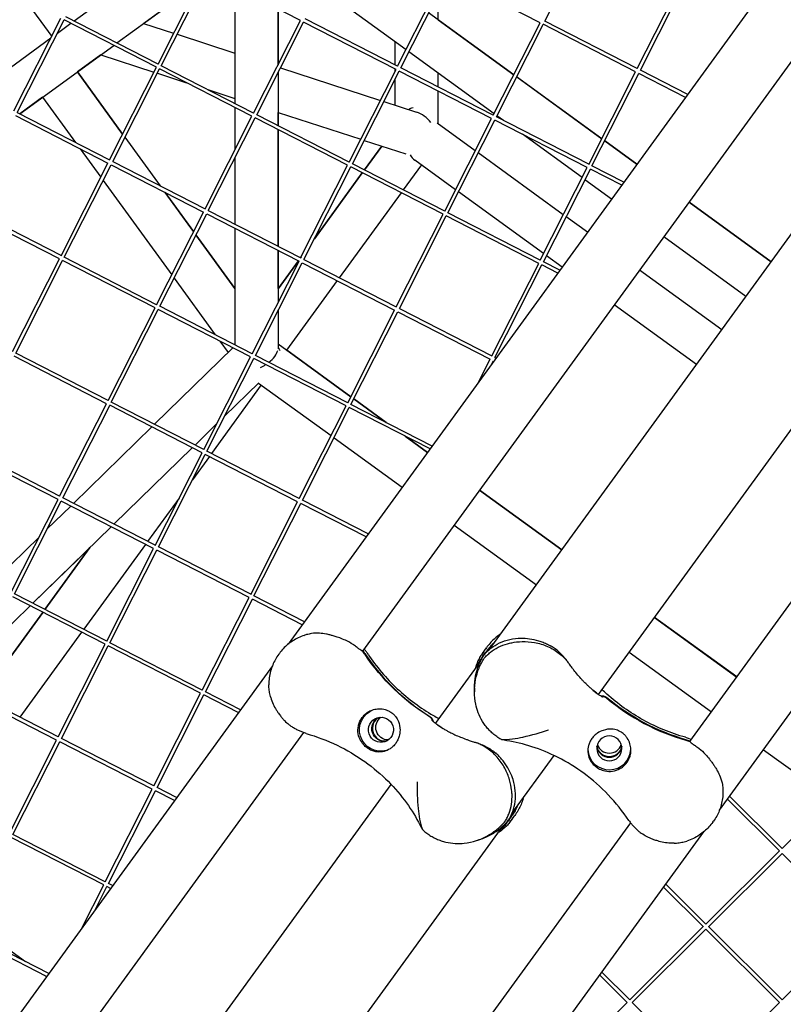
# Model space of a CAD drawing. Units: millimetres. Extents: x -5485 to 3814, y -5635 to 3814.
# Drawn here: x -732 to -413, y -845 to -434 of the extents above; entities that cross this region are included whole.
import ezdxf

# ---------------------------------------------------------------- set-up
doc = ezdxf.new("R2010")
doc.units = ezdxf.units.MM
doc.linetypes.add('BSF_SI-EN1176-OUTLINE', pattern=[771.298851, 500, -130.438419, 10.422013, -130.438419])
doc.layers.add('BSF_2D', color=7, linetype='Continuous')
doc.layers.add('SICHER_EN1176', color=7, linetype='BSF_SI-EN1176-OUTLINE')

# ---------------------------------------------------------------- blocks, each defined once
blk = doc.blocks.new('Berliner_GVT024_2D_Block')
at = {"layer": 'BSF_2D'}
for p, q in [((-313.27, -272.47), (-619.99, -694.63)), ((-300.3, -300.37), (-588.88, -697.58)), ((-536.03, -696.95), (-263.66, -322.07)), ((-490.29, -715.66), (-216.92, -339.39)), ((-452.18, -735.33), (-163.6, -338.12)), ((-439.77, -764), (-133.05, -341.84)), ((-512.71, -434.25), (-493.14, -395.55)), ((-709.42, -434.17), (-670.17, -405.56)), ((-674.32, -452.19), (-654.74, -413.48)), ((-672.98, -452.87), (-653.41, -414.17)), ((-614.82, -433.97), (-653.41, -414.16)), ((-574.23, -453.12), (-554.65, -414.42)), ((-572.89, -453.8), (-553.31, -415.1)), ((-514.73, -434.9), (-553.32, -415.1)), ((-474.13, -454.06), (-454.55, -415.35)), ((-691.49, -443.37), (-657.23, -418.4)), ((-657.24, -418.42), (-680.31, -435.23)), ((-472.79, -454.74), (-453.22, -416.04)), ((-642.17, -419.93), (-642.17, -468.68)), ((-570.73, -446.22), (-606.27, -420.4)), ((-557.31, -433.72), (-557.31, -423.01)), ((-729.83, -425.38), (-718.75, -440.62)), ((-624.17, -429.17), (-624.17, -452.45)), ((-624.16, -452.42), (-624.16, -429.18)), ((-525.73, -456.66), (-561.27, -430.84)), ((-734.5, -471.74), (-714.91, -433.03)), ((-733.16, -472.42), (-713.58, -433.72)), ((-716.36, -439.22), (-710.78, -435.15)), ((-674.99, -453.52), (-713.59, -433.71)), ((-674.32, -452.18), (-712.9, -432.38)), ((-680.32, -435.23), (-667.8, -439.3)), ((-634.4, -472.68), (-614.82, -433.97)), ((-633.06, -473.35), (-613.49, -434.65)), ((-574.9, -454.45), (-613.49, -434.65)), ((-574.22, -453.12), (-612.81, -433.31)), ((-557.31, -433.71), (-525.73, -456.66)), ((-534.31, -473.61), (-514.73, -434.9)), ((-532.97, -474.29), (-513.39, -435.59)), ((-474.81, -455.39), (-513.4, -435.58)), ((-474.13, -454.05), (-512.71, -434.25)), ((-666.35, -439.76), (-642.17, -447.62)), ((-750.03, -463.76), (-719.03, -441.16)), ((-732.1, -472.96), (-692.85, -444.36)), ((-575.31, -452.56), (-575.31, -442.89)), ((-698.27, -448.32), (-708, -455.41)), ((-698.28, -448.32), (-676.02, -455.55)), ((-533.96, -472.93), (-569.5, -447.11)), ((-708.01, -455.41), (-689.11, -481.42)), ((-689.11, -481.42), (-708, -455.4)), ((-694.58, -492.23), (-674.99, -453.52)), ((-693.24, -492.9), (-673.66, -454.21)), ((-674.58, -456.02), (-662.44, -459.96)), ((-635.07, -474.01), (-673.67, -454.2)), ((-634.4, -472.67), (-672.98, -452.87)), ((-624.17, -455.78), (-624.17, -477.92)), ((-623.17, -453.8), (-581.43, -467.36)), ((-594.48, -493.16), (-574.9, -454.45)), ((-593.14, -493.84), (-573.57, -455.14)), ((-575.31, -455.27), (-575.31, -454.24)), ((-534.98, -474.94), (-573.57, -455.14)), ((-534.3, -473.6), (-572.89, -453.8)), ((-557.31, -461.8), (-557.31, -455.97)), ((-494.39, -494.1), (-474.81, -455.39)), ((-493.05, -494.77), (-473.47, -456.07)), ((-453.95, -466.09), (-473.48, -456.07)), ((-453.06, -464.87), (-472.79, -454.74)), ((-575.31, -469.35), (-575.31, -458.59)), ((-488.97, -483.38), (-524.51, -457.56)), ((-524.5, -457.55), (-488.96, -483.37)), ((-653.48, -462.87), (-642.17, -466.55)), ((-557.31, -477.15), (-557.31, -463.48)), ((-722.55, -466.02), (-732.09, -472.97)), ((-722.56, -466.01), (-708.83, -484.9)), ((-579.98, -467.83), (-566.31, -472.27)), ((-733.16, -472.42), (-694.57, -492.22)), ((-642.17, -470.36), (-642.17, -488.03)), ((-624.17, -472.4), (-589.65, -483.61)), ((-624.16, -477.92), (-624.16, -472.4)), ((-733.84, -473.75), (-695.25, -493.56)), ((-654.66, -512.71), (-635.07, -474.01)), ((-653.32, -513.39), (-633.74, -474.69)), ((-595.15, -494.49), (-633.75, -474.69)), ((-594.48, -493.15), (-633.06, -473.35)), ((-541.8, -488.42), (-557.68, -476.88)), ((-554.56, -513.65), (-534.98, -474.94)), ((-553.22, -514.33), (-533.65, -475.63)), ((-495.06, -495.43), (-533.65, -475.62)), ((-494.38, -494.09), (-532.97, -474.29)), ((-530.01, -475.8), (-532.74, -473.83)), ((-624.17, -479.6), (-624.17, -528.35)), ((-624.16, -528.36), (-624.16, -479.61)), ((-688.12, -482.79), (-673.36, -503.11)), ((-673.34, -503.12), (-688.11, -482.78)), ((-588.21, -484.08), (-570.79, -489.74)), ((-497.2, -499.65), (-522.11, -481.55)), ((-474.27, -494.06), (-487.74, -484.27)), ((-487.73, -484.26), (-474.26, -494.05)), ((-706.88, -487.59), (-698.24, -499.48)), ((-580.87, -486.47), (-588.11, -496.42)), ((-588.11, -496.42), (-580.87, -486.47)), ((-505.03, -515.13), (-540.57, -489.31)), ((-714.83, -532.27), (-695.25, -493.56)), ((-693.24, -492.9), (-654.65, -512.71)), ((-642.17, -491.36), (-642.17, -519.11)), ((-550.03, -504.69), (-567.08, -492.3)), ((-713.49, -532.94), (-693.91, -494.24)), ((-693.92, -494.24), (-655.33, -514.05)), ((-614.74, -533.2), (-595.15, -494.49)), ((-613.4, -533.88), (-593.82, -495.18)), ((-589, -497.65), (-608.98, -525.16)), ((-608.98, -525.16), (-589, -497.65)), ((-555.23, -514.98), (-593.83, -495.17)), ((-554.56, -513.64), (-593.14, -493.84)), ((-564.32, -494.3), (-571.9, -504.74)), ((-514.64, -534.14), (-495.06, -495.43)), ((-513.3, -534.81), (-493.73, -496.11)), ((-480.64, -502.83), (-493.73, -496.11)), ((-479.75, -501.6), (-493.05, -494.77)), ((-697.25, -500.84), (-668.6, -540.28)), ((-484.85, -508.62), (-495.97, -500.54)), ((-671.41, -505.79), (-659.47, -522.23)), ((-659.46, -522.22), (-671.39, -505.8)), ((-572.79, -505.97), (-598.59, -541.48)), ((-513.26, -531.4), (-548.8, -505.58)), ((-452.5, -509.86), (-418.2, -534.78)), ((-418.21, -534.79), (-452.5, -509.87)), ((-715.5, -533.6), (-754.1, -513.79)), ((-714.83, -532.26), (-753.41, -512.46)), ((-674.91, -552.75), (-655.33, -514.05)), ((-653.32, -513.39), (-614.73, -533.19)), ((-514.64, -534.13), (-553.22, -514.33)), ((-673.57, -553.43), (-653.99, -514.73)), ((-654, -514.73), (-615.41, -534.53)), ((-574.82, -553.69), (-555.23, -514.98)), ((-573.48, -554.36), (-553.9, -515.66)), ((-515.31, -535.47), (-553.91, -515.66)), ((-494.92, -522.48), (-503.8, -516.03)), ((-642.17, -520.8), (-642.17, -569.55)), ((-658.48, -523.59), (-642.17, -546.04)), ((-642.17, -546.02), (-658.47, -523.58)), ((-428.79, -549.35), (-463.08, -524.43)), ((-624.17, -530.04), (-624.17, -551.85)), ((-624.16, -546.04), (-624.16, -530.04)), ((-735.08, -572.3), (-715.5, -533.6)), ((-733.74, -572.98), (-714.17, -534.28)), ((-675.58, -554.08), (-714.18, -534.28)), ((-674.91, -552.74), (-713.49, -532.94)), ((-634.99, -573.24), (-615.41, -534.53)), ((-615.69, -534.39), (-624.17, -546.06)), ((-624.17, -546.06), (-615.69, -534.39)), ((-614.52, -532.77), (-614.8, -533.16)), ((-614.8, -533.16), (-614.52, -532.77)), ((-613.4, -533.88), (-574.81, -553.68)), ((-506.44, -538.34), (-513.3, -534.81)), ((-505.5, -537.04), (-512.03, -532.3)), ((-633.65, -573.92), (-614.07, -535.22)), ((-614.08, -535.21), (-575.49, -555.02)), ((-534.9, -574.17), (-515.31, -535.47)), ((-533.56, -574.85), (-513.98, -536.15)), ((-507.33, -539.56), (-513.99, -536.15)), ((-438.86, -563.21), (-473.15, -538.29)), ((-667.61, -541.64), (-650.41, -565.31)), ((-599.48, -542.7), (-620.59, -571.75)), ((-695.16, -592.79), (-675.58, -554.08)), ((-693.83, -593.47), (-674.25, -554.77)), ((-635.66, -574.57), (-674.26, -554.76)), ((-634.99, -573.23), (-673.57, -553.43)), ((-624.17, -555.17), (-624.17, -570.81)), ((-595.07, -593.73), (-575.49, -555.02)), ((-573.48, -554.36), (-534.89, -574.17)), ((-449.44, -577.77), (-483.73, -552.85)), ((-593.73, -594.4), (-574.15, -555.7)), ((-574.16, -555.7), (-535.57, -575.5)), ((-643.03, -570.79), (-675.76, -602.74)), ((-648.46, -568), (-645.02, -572.73)), ((-624.17, -569.15), (-593.8, -591.22)), ((-624.17, -570.81), (-623.77, -571.36)), ((-593.8, -591.21), (-620.58, -571.75)), ((-695.84, -594.12), (-734.43, -574.32)), ((-695.16, -592.78), (-733.74, -572.98)), ((-655.24, -613.28), (-635.66, -574.57)), ((-653.91, -613.95), (-634.33, -575.25)), ((-595.74, -595.06), (-634.34, -575.25)), ((-595.07, -593.72), (-633.65, -573.92)), ((-540.45, -585.14), (-535.57, -575.5)), ((-533.56, -574.85), (-533.13, -575.07)), ((-534.91, -577.53), (-534.23, -576.19)), ((-534.24, -576.19), (-534.02, -576.3)), ((-631.17, -586.31), (-651.97, -614.95)), ((-632.19, -585.36), (-646.51, -599.34)), ((-632.32, -585.48), (-602.03, -607.48)), ((-578.98, -601.97), (-592.57, -592.1)), ((-592.57, -592.11), (-579.02, -601.95)), ((-715.42, -632.83), (-695.84, -594.12)), ((-714.08, -633.51), (-694.5, -594.81)), ((-655.92, -614.61), (-694.51, -594.8)), ((-655.24, -613.27), (-693.83, -593.47)), ((-615.32, -633.76), (-595.74, -595.06)), ((-613.99, -634.44), (-594.41, -595.74)), ((-560.71, -613.04), (-594.42, -595.74)), ((-559.82, -611.81), (-593.73, -594.4)), ((-676.89, -603.84), (-709.62, -635.79)), ((-649.83, -602.58), (-658.87, -611.41)), ((-600.8, -608.38), (-572.35, -629.05)), ((-571.12, -607.69), (-561.77, -614.49)), ((-561.76, -614.48), (-571.08, -607.71)), ((-715.41, -632.82), (-754, -613.02)), ((-660.01, -612.51), (-692.74, -644.46)), ((-716.09, -634.16), (-754.68, -614.35)), ((-675.5, -653.32), (-655.92, -614.61)), ((-674.16, -653.99), (-654.58, -615.29)), ((-652.86, -616.17), (-659.99, -625.98)), ((-616, -635.09), (-654.59, -615.29)), ((-615.32, -633.76), (-653.91, -613.95)), ((-675.49, -653.31), (-714.08, -633.51)), ((-665.52, -633.6), (-678.66, -651.68)), ((-505.7, -655.21), (-540, -630.29)), ((-540, -630.3), (-505.71, -655.22)), ((-735.67, -672.87), (-716.09, -634.16)), ((-734.33, -673.54), (-714.76, -634.84)), ((-710.76, -636.9), (-720.71, -646.61)), ((-676.17, -654.65), (-714.76, -634.84)), ((-635.58, -673.8), (-616, -635.09)), ((-634.24, -674.48), (-614.66, -635.78)), ((-587.4, -649.77), (-614.67, -635.78)), ((-586.51, -648.54), (-613.99, -634.44)), ((-693.87, -645.56), (-726.6, -677.51)), ((-550.58, -644.86), (-516.29, -669.78)), ((-724.03, -649.85), (-743.49, -668.85)), ((-679.55, -652.91), (-705.35, -688.42)), ((-635.57, -673.79), (-674.16, -653.99)), ((-726.59, -677.52), (-702.84, -654.33)), ((-702.81, -654.29), (-721.56, -680.1)), ((-721.56, -680.1), (-702.81, -654.29)), ((-695.75, -693.35), (-676.17, -654.65)), ((-694.41, -694.03), (-674.84, -655.33)), ((-636.25, -675.13), (-674.84, -655.33)), ((-695.75, -693.35), (-734.33, -673.54)), ((-613.2, -685.28), (-634.24, -674.48)), ((-745.86, -696.33), (-727.72, -678.62)), ((-727.73, -678.62), (-745.85, -696.3)), ((-696.43, -694.68), (-735.02, -674.88)), ((-655.83, -713.84), (-636.25, -675.13)), ((-654.49, -714.52), (-634.92, -675.82)), ((-614.09, -686.51), (-634.92, -675.81)), ((-722.45, -681.33), (-748.25, -716.84)), ((-748.25, -716.84), (-722.45, -681.33)), ((-466.88, -683.43), (-432.58, -708.35)), ((-432.58, -708.34), (-466.87, -683.42)), ((-706.24, -689.65), (-732.04, -725.15)), ((-613.22, -690.95), (-613.03, -690.89)), ((-716.01, -733.39), (-696.43, -694.68)), ((-714.67, -734.07), (-695.09, -695.37)), ((-656.51, -715.17), (-695.1, -695.37)), ((-655.83, -713.83), (-694.41, -694.03)), ((-623.64, -698.49), (-623.92, -698.87)), ((-588.85, -697.62), (-588.73, -697.45)), ((-537.19, -696.2), (-538.89, -698.54)), ((-538.62, -699.67), (-537.52, -698.16)), ((-477.46, -697.99), (-443.16, -722.91)), ((-558.4, -727.74), (-539.75, -702.08)), ((-626.55, -703.66), (-991.83, -1206.42)), ((-716.68, -734.72), (-755.27, -714.92)), ((-716, -733.38), (-754.59, -713.58)), ((-676.09, -753.88), (-656.51, -715.17)), ((-674.75, -754.56), (-655.17, -715.86)), ((-640.78, -723.24), (-655.18, -715.85)), ((-639.89, -722.01), (-654.49, -714.52)), ((-542.15, -712.98), (-542.15, -714.49)), ((-613.58, -731.57), (-960.72, -1209.37)), ((-736.26, -773.43), (-716.68, -734.72)), ((-734.92, -774.11), (-715.34, -735.41)), ((-676.76, -755.21), (-715.35, -735.4)), ((-676.08, -753.87), (-714.67, -734.07)), ((-452.23, -735.31), (-452.11, -735.14)), ((-421.4, -738.72), (-392.94, -759.39)), ((-526.47, -765.46), (-508.83, -741.18)), ((-382.9, -749.41), (-413.66, -779.99)), ((-907.86, -1208.74), (-576.94, -753.26)), ((-696.34, -793.92), (-676.76, -755.21)), ((-695, -794.59), (-675.42, -755.89)), ((-667.47, -759.98), (-675.43, -755.89)), ((-666.58, -758.75), (-674.75, -754.56)), ((-438.36, -756.23), (-438.36, -756.42)), ((-414.72, -781.05), (-436.45, -759.44)), ((-413.66, -779.99), (-435.56, -758.21)), ((-824.02, -1247.11), (-476.88, -769.32)), ((-528.26, -768.76), (-527.16, -767.25)), ((-527.1, -768.67), (-525.4, -766.34)), ((-442.59, -769.05), (-442.31, -768.66)), ((-861.72, -1226.89), (-530.2, -770.59)), ((-811.6, -1275.79), (-446.33, -773.03)), ((-697.01, -795.25), (-735.61, -775.44)), ((-696.34, -793.91), (-734.92, -774.11)), ((-541.26, -776.7), (-539.83, -776.24)), ((-414.72, -781.05), (-445.48, -811.62)), ((-413.66, -782.1), (-444.42, -812.69)), ((-382.9, -812.69), (-413.66, -782.1)), ((-706, -813.01), (-697.01, -795.25)), ((-700.46, -805.39), (-695.68, -795.93)), ((-694.16, -796.71), (-695.69, -795.93)), ((-693.27, -795.48), (-695, -794.59)), ((-446.53, -812.69), (-463.14, -796.18)), ((-445.48, -811.62), (-462.25, -794.95)), ((-753.16, -810.17), (-729.68, -827.23)), ((-719.96, -832.22), (-755.18, -814.15)), ((-446.54, -812.68), (-477.3, -843.26)), ((-445.48, -813.74), (-476.24, -844.32)), ((-414.72, -844.32), (-445.48, -813.74)), ((-413.66, -843.26), (-444.41, -812.68)), ((-382.9, -812.68), (-413.66, -843.26)), ((-720.85, -833.45), (-755.86, -815.48)), ((-721.78, -832.97), (-720.94, -833.58)), ((-478.35, -844.32), (-489.83, -832.91)), ((-477.3, -843.26), (-488.94, -831.68)), ((-478.36, -844.32), (-509.12, -874.89)), ((-445.48, -874.89), (-476.23, -844.32)), ((-414.72, -844.32), (-445.48, -874.89))]:
    blk.add_line(p, q, dxfattribs=at)
at = {"layer": 'BSF_2D', "extrusion": (0, 0, -1)}
for centre, major_axis, ratio, start_param, end_param in [((-566.31, -481.73), (-1.79, 11.32), 0.483232, -0.302196, 0.059806), ((-633.17, -573.74), (-10.4, 0.88), 0.632228, 2.553778, 2.728915), ((-605.3, -710.98), (-6.64, 20.45), 0.994203, 1.202145, 1.288249), ((-513.86, -648.58), (-27.81, 85.6), 0.994203, 4.011296, 4.429842), ((-520.65, -711.63), (-21.5, 0), 0.994203, 0.581973, 0.66914), ((-428.77, -648.62), (-90, 0), 0.994203, 4.994936, 5.413482), ((-581.2, -730.42), (-2.78, 8.56), 0.994203, 3.201676, 6.244214), ((-579.77, -729.96), (-1.62, 4.99), 0.994203, 3.286286, 6.138492), ((-578.13, -729.43), (-1.62, 4.99), 0.994203, 3.45571, 5.969068), ((-459.86, -755.29), (-21.5, 0), 0.994203, 1.853343, 1.939447), ((-485.8, -736.45), (-5.25, 0), 0.994203, 3.307135, 6.117643), ((-544.99, -755.31), (-6.64, 20.45), 0.994203, 2.472453, 2.55962)]:
    blk.add_ellipse(centre, major_axis=major_axis, ratio=ratio, start_param=start_param, end_param=end_param, dxfattribs=at)
at = {"layer": 'BSF_2D'}
for centre, major_axis, ratio, start_param, end_param in [((-566.31, -481.73), (-6.36, 8.76), 0.726543, 4.76806, 5.497787), ((-566.31, -481.73), (1.79, -11.32), 0.483232, -0.813192, -0.450143), ((-633.17, -573.74), (8.66, 4.41), 0.557533, 5.050353, 5.831247), ((-633.17, -573.74), (8.66, 4.41), 0.557533, -0.276801, -0.27678), ((-633.17, -573.74), (8.66, 4.41), 0.557533, 4.612862, 4.871877), ((-605.5, -711.05), (6.64, -20.45), 0.994203, 1.853343, 1.939447), ((-513.66, -648.52), (27.81, -85.6), 0.994203, 4.994936, 5.413482), ((-520.65, -711.42), (21.5, 0), 0.994203, 2.472453, 2.55962), ((-428.77, -648.84), (90, 0), 0.994203, 4.011296, 4.429842), ((-579.56, -729.89), (1.62, -4.99), 0.994203, 3.307135, 6.117643), ((-485.8, -734.95), (5.25, 0), 0.994203, 3.45571, 5.969068), ((-459.86, -755.08), (21.5, 0), 0.994203, 1.202145, 1.288249), ((-485.8, -738.17), (9, 0), 0.994203, 3.201676, 6.244214), ((-485.8, -736.67), (5.25, 0), 0.994203, 3.286286, 6.138492), ((-545.19, -755.38), (6.64, -20.45), 0.994203, 0.581973, 0.66914)]:
    blk.add_ellipse(centre, major_axis=major_axis, ratio=ratio, start_param=start_param, end_param=end_param, dxfattribs=at)
blk.add_ellipse((-581.2, -730.42), major_axis=(1.62, -4.99), ratio=0.994203, dxfattribs=at)
at = {"layer": 'BSF_2D', "extrusion": (0, 0, -1)}
blk.add_ellipse((-485.8, -738.17), major_axis=(-5.25, 0), ratio=0.994203, dxfattribs=at)
at = {"layer": 'BSF_2D'}
for points, knots in [([(-613.22, -690.95), (-614.06, -691.22), (-614.9, -691.55), (-616.54, -692.32), (-617.32, -692.76), (-618.81, -693.71), (-619.51, -694.23), (-620.84, -695.34), (-621.46, -695.92), (-622.61, -697.16), (-623.15, -697.81), (-623.64, -698.49)], [11.246257, 11.246257, 11.246257, 11.246257, 12.42747, 12.42747, 13.608683, 13.608683, 14.789897, 14.789897, 15.97111, 15.97111, 17.152323, 17.152323, 17.152323, 17.152323]), ([(-610.21, -690.2), (-610.92, -690.32), (-611.6, -690.47), (-612.5, -690.72), (-612.77, -690.8), (-613.03, -690.89)], [78.206785, 78.206785, 78.206785, 78.206785, 80.604447, 80.604447, 81.61168, 81.61168, 81.61168, 81.61168]), ([(-592.87, -694.75), (-593.76, -694.13), (-594.86, -693.54), (-596.81, -692.66), (-597.59, -692.34), (-598.77, -691.9), (-599.14, -691.77), (-599.79, -691.55), (-600.07, -691.46), (-600.63, -691.28), (-600.92, -691.2), (-601.63, -690.99), (-602.06, -690.87), (-603, -690.64), (-603.5, -690.53), (-604.96, -690.25), (-605.91, -690.12), (-608.01, -689.98), (-609.13, -690.03), (-610.21, -690.2)], [0, 0, 0, 0, 4.254165, 4.254165, 6.852332, 6.852332, 8.045929, 8.045929, 8.91781, 8.91781, 9.815368, 9.815368, 11.153719, 11.153719, 12.720503, 12.720503, 15.749389, 15.749389, 19.562374, 19.562374, 19.562374, 19.562374]), ([(-531.28, -690.41), (-531.39, -690.49), (-531.5, -690.57), (-532.94, -691.59), (-534.16, -692.67), (-535.78, -694.41), (-536.29, -695.01), (-537.24, -696.24), (-537.68, -696.87), (-538.08, -697.5)], [136.819027, 136.819027, 136.819027, 136.819027, 137.336193, 137.336193, 143.385546, 143.385546, 146.410222, 146.410222, 149.434899, 149.434899, 149.434899, 149.434899]), ([(-588.93, -697.52), (-589.01, -697.5), (-589.12, -697.46), (-589.45, -697.28), (-589.72, -697.1), (-590.37, -696.62), (-590.75, -696.32), (-591.63, -695.65), (-592.12, -695.28), (-592.72, -694.85), (-592.8, -694.8), (-592.87, -694.75)], [49.64707, 49.64707, 49.64707, 49.64707, 51.240906, 51.240906, 53.824503, 53.824503, 56.408099, 56.408099, 58.991696, 58.991696, 59.328933, 59.328933, 59.328933, 59.328933]), ([(-538.08, -700.51), (-537.71, -700.07), (-537.3, -699.64), (-536.43, -698.8), (-535.97, -698.39), (-534.48, -697.22), (-533.38, -696.51), (-530.97, -695.29), (-529.68, -694.79), (-527.74, -694.26), (-527.16, -694.13), (-526.56, -694.02)], [0, 0, 0, 0, 2.798937, 2.798937, 5.597873, 5.597873, 11.195746, 11.195746, 16.793619, 16.793619, 19.148335, 19.148335, 19.148335, 19.148335]), ([(-537.52, -698.37), (-537.28, -698.12), (-537.03, -697.86), (-536.29, -697.16), (-535.78, -696.73), (-534.16, -695.48), (-532.94, -694.74), (-530.29, -693.51), (-528.86, -693.01), (-525.84, -692.33), (-524.26, -692.14), (-521.54, -692.11), (-520.36, -692.17), (-517.91, -692.51), (-516.64, -692.78), (-514.73, -693.36), (-514.1, -693.58), (-512.83, -694.08), (-512.2, -694.36), (-511.1, -694.91), (-510.62, -695.17), (-510.16, -695.44)], [1.358018, 1.358018, 1.358018, 1.358018, 3.024676, 3.024676, 6.049353, 6.049353, 12.098706, 12.098706, 18.148059, 18.148059, 24.197412, 24.197412, 28.306279, 28.306279, 32.415147, 32.415147, 34.46958, 34.46958, 36.524014, 36.524014, 38.141805, 38.141805, 38.141805, 38.141805]), ([(-533.86, -693.97), (-534.34, -694.41), (-534.8, -694.86), (-535.78, -695.91), (-536.29, -696.52), (-537.03, -697.47), (-537.28, -697.81), (-537.52, -698.16)], [140.933668, 140.933668, 140.933668, 140.933668, 143.381879, 143.381879, 146.406555, 146.406555, 148.073214, 148.073214, 148.073214, 148.073214]), ([(-526.56, -694.02), (-525.29, -693.78), (-523.82, -693.58), (-520.54, -693.49), (-518.78, -693.61), (-515.14, -694.27), (-513.33, -694.82), (-509.79, -696.37), (-508.14, -697.38), (-505.93, -699.1), (-505.23, -699.73), (-504.15, -700.83), (-503.73, -701.29), (-503.35, -701.75)], [0, 0, 0, 0, 5.237349, 5.237349, 10.658881, 10.658881, 16.326735, 16.326735, 22.498005, 22.498005, 25.856364, 25.856364, 28.275805, 28.275805, 28.275805, 28.275805]), ([(-623.92, -698.87), (-624.41, -699.55), (-624.87, -700.27), (-625.71, -701.75), (-626.09, -702.53), (-626.76, -704.16), (-627.05, -705.01), (-627.54, -706.77), (-627.73, -707.7), (-627.98, -709.63), (-628.04, -710.62), (-628.02, -711.66)], [0.252246, 0.252246, 0.252246, 0.252246, 1.451469, 1.451469, 2.650692, 2.650692, 3.849915, 3.849915, 5.049138, 5.049138, 6.248361, 6.248361, 6.248361, 6.248361]), ([(-586.6, -698.76), (-586.89, -698.33), (-587.18, -697.92), (-587.72, -697.22), (-587.96, -696.93), (-588.2, -696.64)], [47.476881, 47.476881, 47.476881, 47.476881, 48.162823, 48.162823, 48.667151, 48.667151, 48.667151, 48.667151]), ([(-586.6, -698.76), (-584.87, -701.39), (-582.96, -703.94), (-578.87, -708.78), (-576.68, -711.08), (-572.05, -715.41), (-569.61, -717.44), (-564.56, -721.17), (-561.96, -722.86), (-558.52, -724.86), (-557.73, -725.3), (-556.94, -725.73)], [32.178499, 32.178499, 32.178499, 32.178499, 43.065322, 43.065322, 53.952144, 53.952144, 64.838966, 64.838966, 75.725788, 75.725788, 78.940549, 78.940549, 78.940549, 78.940549]), ([(-538.08, -697.5), (-538.49, -697.98), (-538.87, -698.49), (-539.59, -699.55), (-539.93, -700.11), (-540.84, -701.87), (-541.33, -703.13), (-541.69, -704.58), (-541.71, -704.69), (-541.74, -704.81)], [0, 0, 0, 0, 3.024676, 3.024676, 6.049353, 6.049353, 12.098706, 12.098706, 12.615871, 12.615871, 12.615871, 12.615871]), ([(-503.35, -701.75), (-504.34, -700.37), (-505.43, -699.15), (-507.77, -697), (-508.99, -696.12), (-510.16, -695.44)], [0.749205, 0.749205, 0.749205, 0.749205, 6.004067, 6.004067, 11.486576, 11.486576, 11.486576, 11.486576]), ([(-533.24, -732.97), (-533.79, -732.57), (-534.33, -732.13), (-535.36, -731.21), (-535.85, -730.71), (-536.78, -729.69), (-537.22, -729.15), (-538.04, -728.04), (-538.42, -727.47), (-539.48, -725.72), (-540.07, -724.51), (-541.01, -722.09), (-541.35, -720.88), (-541.97, -718.02), (-542.15, -716.28), (-542.16, -712.83), (-541.99, -711.11), (-541.33, -707.79), (-540.84, -706.19), (-539.93, -703.94), (-539.59, -703.21), (-538.87, -701.82), (-538.49, -701.15), (-538.08, -700.51)], [108.830896, 108.830896, 108.830896, 108.830896, 110.885329, 110.885329, 112.939763, 112.939763, 114.994197, 114.994197, 117.048631, 117.048631, 121.157498, 121.157498, 125.266366, 125.266366, 131.315719, 131.315719, 137.365072, 137.365072, 143.414424, 143.414424, 146.439101, 146.439101, 149.463777, 149.463777, 149.463777, 149.463777]), ([(-542.15, -712.98), (-542.15, -711.27), (-541.98, -709.58), (-541.33, -706.28), (-540.84, -704.68), (-539.93, -702.43), (-539.59, -701.7), (-539.03, -700.62), (-538.83, -700.25), (-538.62, -699.88)], [131.36797, 131.36797, 131.36797, 131.36797, 137.336193, 137.336193, 143.385546, 143.385546, 146.410222, 146.410222, 148.076881, 148.076881, 148.076881, 148.076881]), ([(-538.62, -699.67), (-538.83, -699.95), (-539.03, -700.23), (-539.59, -701.06), (-539.93, -701.62), (-540.48, -702.68), (-540.71, -703.16), (-540.91, -703.67)], [1.358018, 1.358018, 1.358018, 1.358018, 3.024676, 3.024676, 6.049353, 6.049353, 8.497563, 8.497563, 8.497563, 8.497563]), ([(-498.94, -707.53), (-499.48, -706.88), (-500.05, -706.19), (-500.87, -705.15), (-501.12, -704.82), (-501.55, -704.25), (-501.73, -704.01), (-502.1, -703.51), (-502.29, -703.25), (-502.77, -702.58), (-503.06, -702.17), (-503.35, -701.75), (-503.35, -701.75), (-503.35, -701.75)], [0, 0, 0, 0, 2.97804, 2.97804, 4.292372, 4.292372, 5.236457, 5.236457, 6.232759, 6.232759, 7.760343, 7.760343, 7.770692, 7.770692, 7.770692, 7.770692]), ([(-491.03, -715.16), (-491.04, -715.16), (-491.04, -715.15), (-491.76, -714.57), (-492.51, -713.96), (-493.64, -712.99), (-494.01, -712.66), (-494.7, -712.03), (-495.02, -711.72), (-495.55, -711.21), (-495.76, -711.01), (-496.16, -710.6), (-496.36, -710.4), (-496.8, -709.94), (-497.05, -709.67), (-497.85, -708.8), (-498.39, -708.17), (-498.94, -707.53)], [-0.015746, -0.015746, -0.015746, -0.015746, 0, 0, 4.129141, 4.129141, 6.11886, 6.11886, 7.833332, 7.833332, 8.937407, 8.937407, 9.973904, 9.973904, 11.321445, 11.321445, 14.26187, 14.26187, 14.26187, 14.26187]), ([(-627.24, -716.97), (-627.33, -716.63), (-627.42, -716.28), (-627.58, -715.58), (-627.65, -715.23), (-627.77, -714.53), (-627.82, -714.17), (-627.91, -713.46), (-627.94, -713.1), (-628, -712.38), (-628.01, -712.02), (-628.02, -711.66)], [57.329594, 57.329594, 57.329594, 57.329594, 57.808549, 57.808549, 58.287504, 58.287504, 58.766458, 58.766458, 59.245413, 59.245413, 59.724368, 59.724368, 59.724368, 59.724368]), ([(-492.52, -713.94), (-491.92, -714.44), (-491.37, -714.87), (-490.38, -715.61), (-489.93, -715.91), (-489.18, -716.38), (-488.88, -716.54), (-488.59, -716.68), (-488.51, -716.7), (-488.52, -716.7)], [36.578988, 36.578988, 36.578988, 36.578988, 40.427966, 40.427966, 44.276944, 44.276944, 48.125922, 48.125922, 50.290341, 50.290341, 50.290341, 50.290341]), ([(-454.01, -733.53), (-457.05, -732.69), (-460.07, -731.66), (-465.94, -729.26), (-468.79, -727.9), (-474.34, -724.83), (-477.03, -723.13), (-482.14, -719.48), (-484.55, -717.54), (-487.51, -714.88), (-488.18, -714.27), (-488.83, -713.64)], [32.178499, 32.178499, 32.178499, 32.178499, 43.065322, 43.065322, 53.952144, 53.952144, 64.838966, 64.838966, 75.725789, 75.725789, 78.940555, 78.940555, 78.940555, 78.940555]), ([(-627.24, -716.97), (-626.98, -717.88), (-626.65, -718.78), (-625.85, -720.5), (-625.41, -721.31), (-624.71, -722.45), (-624.49, -722.79), (-624.1, -723.37), (-623.93, -723.6), (-623.59, -724.07), (-623.41, -724.31), (-622.96, -724.88), (-622.69, -725.22), (-622.1, -725.9), (-621.78, -726.25), (-620.88, -727.18), (-620.29, -727.73), (-619.55, -728.33), (-619.4, -728.44), (-619.26, -728.54)], [2.93693, 2.93693, 2.93693, 2.93693, 5.963752, 5.963752, 8.773433, 8.773433, 9.994959, 9.994959, 10.860461, 10.860461, 11.753859, 11.753859, 13.068134, 13.068134, 14.542907, 14.542907, 17.188686, 17.188686, 17.817747, 17.817747, 17.817747, 17.817747]), ([(-486.82, -717), (-487.01, -716.84), (-487.21, -716.71), (-487.64, -716.5), (-487.87, -716.42), (-488.48, -716.28), (-488.87, -716.27), (-489.25, -716.33)], [-4.953226, -4.953226, -4.953226, -4.953226, -4.233973, -4.233973, -3.514742, -3.514742, -2.353575, -2.353575, -2.353575, -2.353575]), ([(-488.93, -716.51), (-488.56, -716.49), (-488.19, -716.54), (-487.47, -716.77), (-487.12, -716.96), (-486.82, -717.21)], [-2.27928, -2.27928, -2.27928, -2.27928, -1.173482, -1.173482, 0, 0, 0, 0]), ([(-590.64, -728.81), (-590.62, -728.71), (-590.59, -728.6), (-590.42, -727.91), (-590.22, -727.34), (-589.72, -726.27), (-589.42, -725.77), (-588.76, -724.86), (-588.38, -724.43), (-587.52, -723.63), (-587.04, -723.26), (-586.45, -722.9), (-586.35, -722.84), (-586.26, -722.79)], [23.819617, 23.819617, 23.819617, 23.819617, 24.128362, 24.128362, 25.820994, 25.820994, 27.513626, 27.513626, 29.206258, 29.206258, 30.89889, 30.89889, 31.207635, 31.207635, 31.207635, 31.207635]), ([(-586.26, -722.79), (-585.66, -722.45), (-585.02, -722.18), (-583.6, -721.77), (-582.81, -721.66), (-581.15, -721.62), (-580.27, -721.73), (-578.97, -722.1), (-578.53, -722.26), (-577.74, -722.63), (-577.38, -722.83), (-576.81, -723.2), (-576.59, -723.37), (-576.17, -723.71), (-575.98, -723.88), (-575.52, -724.33), (-575.28, -724.61), (-574.58, -725.52), (-574.2, -726.2), (-573.46, -728.03), (-573.23, -729.27), (-573.25, -731.4), (-573.37, -732.27), (-573.61, -733.13)], [-21.841997, -21.841997, -21.841997, -21.841997, -19.764698, -19.764698, -17.411604, -17.411604, -14.793447, -14.793447, -13.378307, -13.378307, -12.144079, -12.144079, -11.296289, -11.296289, -10.466544, -10.466544, -9.286916, -9.286916, -6.725666, -6.725666, -2.685417, -2.685417, 0, 0, 0, 0]), ([(-559.63, -726.71), (-559.73, -726.35), (-559.89, -726.02), (-560.33, -725.4), (-560.62, -725.13), (-560.95, -724.93)], [-2.27928, -2.27928, -2.27928, -2.27928, -1.173482, -1.173482, 0, 0, 0, 0]), ([(-560.74, -724.86), (-560.54, -724.99), (-560.35, -725.14), (-560.02, -725.48), (-559.87, -725.67), (-559.55, -726.21), (-559.42, -726.58), (-559.36, -726.96)], [-4.953226, -4.953226, -4.953226, -4.953226, -4.233973, -4.233973, -3.514742, -3.514742, -2.353575, -2.353575, -2.353575, -2.353575]), ([(-556.08, -729.33), (-556.74, -728.92), (-557.32, -728.53), (-558.32, -727.81), (-558.75, -727.48), (-559.43, -726.91), (-559.68, -726.67), (-559.9, -726.44), (-559.94, -726.37), (-559.94, -726.37)], [36.578988, 36.578988, 36.578988, 36.578988, 40.427966, 40.427966, 44.276944, 44.276944, 48.125922, 48.125922, 50.290341, 50.290341, 50.290341, 50.290341]), ([(-557.7, -728.3), (-557.69, -728.3), (-557.69, -728.3), (-556.92, -728.8), (-556.11, -729.33), (-554.83, -730.1), (-554.4, -730.35), (-553.58, -730.82), (-553.2, -731.03), (-552.54, -731.37), (-552.29, -731.51), (-551.78, -731.76), (-551.53, -731.89), (-550.95, -732.17), (-550.61, -732.32), (-549.54, -732.81), (-548.78, -733.14), (-548, -733.45)], [-0.015746, -0.015746, -0.015746, -0.015746, 0, 0, 4.129141, 4.129141, 6.11886, 6.11886, 7.833332, 7.833332, 8.937407, 8.937407, 9.973904, 9.973904, 11.321445, 11.321445, 14.26187, 14.26187, 14.26187, 14.26187]), ([(-612.41, -731.95), (-612.9, -731.8), (-613.38, -731.64), (-614.34, -731.29), (-614.82, -731.09), (-615.76, -730.67), (-616.22, -730.44), (-617.12, -729.95), (-617.56, -729.69), (-618.43, -729.14), (-618.85, -728.85), (-619.26, -728.54)], [47.476881, 47.476881, 47.476881, 47.476881, 48.163692, 48.163692, 48.850503, 48.850503, 49.537314, 49.537314, 50.224126, 50.224126, 50.910937, 50.910937, 50.910937, 50.910937]), ([(-612.41, -731.95), (-607.95, -733.25), (-603.63, -734.91), (-595.43, -738.86), (-591.53, -741.17), (-584.41, -746.24), (-581.14, -749.03), (-575.32, -754.85), (-572.78, -757.87), (-568.36, -764.01), (-566.5, -767.11), (-564.95, -770.13)], [32.16612, 32.16612, 32.16612, 32.16612, 47.923141, 47.923141, 63.680162, 63.680162, 79.437184, 79.437184, 95.194205, 95.194205, 110.951226, 110.951226, 110.951226, 110.951226]), ([(-577.4, -738.34), (-578.19, -738.86), (-579.02, -739.22), (-580.85, -739.7), (-581.87, -739.77), (-583.43, -739.58), (-584.01, -739.45), (-584.89, -739.15), (-585.21, -739.02), (-585.79, -738.74), (-586.06, -738.59), (-586.51, -738.32), (-586.69, -738.2), (-587.06, -737.94), (-587.23, -737.8), (-587.66, -737.45), (-587.9, -737.23), (-588.68, -736.44), (-589.15, -735.82), (-590.11, -734.19), (-590.5, -733.16), (-590.88, -731), (-590.86, -729.89), (-590.64, -728.81)], [-22.021755, -22.021755, -22.021755, -22.021755, -19.103757, -19.103757, -15.576295, -15.576295, -13.529574, -13.529574, -12.388318, -12.388318, -11.392538, -11.392538, -10.695092, -10.695092, -9.997088, -9.997088, -8.994381, -8.994381, -6.628787, -6.628787, -3.312188, -3.312188, 0, 0, 0, 0]), ([(-530.81, -734.5), (-527.84, -734.5), (-524.76, -734.05), (-518.22, -732.66), (-514.56, -731.55), (-511.17, -730.37), (-511.17, -730.37), (-511.17, -730.37)], [0.327431, 0.327431, 0.327431, 0.327431, 9.239089, 9.239089, 20.569849, 20.569849, 20.578667, 20.578667, 20.578667, 20.578667]), ([(-490.71, -731.79), (-491.15, -732.08), (-491.56, -732.41), (-492.38, -733.17), (-492.76, -733.62), (-493.09, -734.07), (-493.42, -734.53), (-493.72, -735.03), (-494.19, -736.02), (-494.37, -736.51), (-494.5, -737.01)], [51.833381, 51.833381, 51.833381, 51.833381, 53.330531, 53.330531, 55.027252, 55.027252, 55.027252, 56.723973, 56.723973, 58.221123, 58.221123, 58.221123, 58.221123]), ([(-476.97, -740.62), (-476.84, -739.95), (-476.78, -739.26), (-476.83, -737.78), (-476.96, -736.99), (-477.44, -735.4), (-477.82, -734.6), (-478.56, -733.48), (-478.86, -733.11), (-479.46, -732.47), (-479.75, -732.19), (-480.28, -731.77), (-480.51, -731.61), (-480.96, -731.31), (-481.19, -731.18), (-481.75, -730.89), (-482.09, -730.74), (-483.18, -730.36), (-483.94, -730.2), (-485.92, -730.07), (-487.16, -730.23), (-489.18, -730.91), (-489.97, -731.3), (-490.71, -731.79)], [-21.841997, -21.841997, -21.841997, -21.841997, -19.764698, -19.764698, -17.411604, -17.411604, -14.793447, -14.793447, -13.378307, -13.378307, -12.144079, -12.144079, -11.296289, -11.296289, -10.466544, -10.466544, -9.286916, -9.286916, -6.725666, -6.725666, -2.685417, -2.685417, 0, 0, 0, 0]), ([(-573.61, -733.13), (-573.76, -733.63), (-573.94, -734.13), (-574.42, -735.14), (-574.72, -735.64), (-575.05, -736.1), (-575.38, -736.55), (-575.76, -736.99), (-576.56, -737.74), (-576.97, -738.06), (-577.4, -738.34)], [51.833381, 51.833381, 51.833381, 51.833381, 53.330531, 53.330531, 55.027252, 55.027252, 55.027252, 56.723973, 56.723973, 58.221123, 58.221123, 58.221123, 58.221123]), ([(-548, -733.45), (-547.21, -733.77), (-546.38, -734.09), (-545.14, -734.55), (-544.75, -734.69), (-544.07, -734.93), (-543.79, -735.02), (-543.2, -735.22), (-542.89, -735.32), (-542.11, -735.57), (-541.63, -735.72), (-541.14, -735.86), (-541.14, -735.87), (-541.13, -735.87)], [0, 0, 0, 0, 2.97804, 2.97804, 4.292372, 4.292372, 5.236457, 5.236457, 6.232759, 6.232759, 7.760343, 7.760343, 7.770692, 7.770692, 7.770692, 7.770692]), ([(-541.13, -735.87), (-539.52, -736.37), (-538.02, -737.04), (-535.25, -738.6), (-534.04, -739.49), (-533.03, -740.39)], [0.749205, 0.749205, 0.749205, 0.749205, 6.004067, 6.004067, 11.486576, 11.486576, 11.486576, 11.486576]), ([(-526.61, -755.55), (-526.77, -754.27), (-527.05, -752.81), (-527.97, -749.66), (-528.63, -748.02), (-530.38, -744.77), (-531.46, -743.21), (-534.03, -740.33), (-535.5, -739.07), (-537.82, -737.5), (-538.64, -737.03), (-540.02, -736.34), (-540.58, -736.09), (-541.13, -735.87)], [0, 0, 0, 0, 5.237349, 5.237349, 10.658881, 10.658881, 16.326735, 16.326735, 22.498005, 22.498005, 25.856364, 25.856364, 28.275805, 28.275805, 28.275805, 28.275805]), ([(-530.81, -734.5), (-531.05, -734.38), (-531.27, -734.25), (-532.11, -733.77), (-532.69, -733.38), (-533.24, -732.97)], [105.989634, 105.989634, 105.989634, 105.989634, 106.759669, 106.759669, 108.830896, 108.830896, 108.830896, 108.830896]), ([(-477.6, -768.32), (-480.22, -764.48), (-483.13, -760.89), (-489.42, -754.31), (-492.83, -751.32), (-499.85, -746.11), (-503.51, -743.86), (-510.84, -740.13), (-514.5, -738.65), (-521.71, -736.34), (-525.23, -735.52), (-528.58, -734.99)], [32.16612, 32.16612, 32.16612, 32.16612, 47.923141, 47.923141, 63.680163, 63.680163, 79.437184, 79.437184, 95.194205, 95.194205, 110.951226, 110.951226, 110.951226, 110.951226]), ([(-454.01, -733.53), (-453.52, -733.66), (-453.04, -733.82), (-452.2, -734.11), (-451.85, -734.25), (-451.5, -734.39)], [47.476881, 47.476881, 47.476881, 47.476881, 48.162823, 48.162823, 48.667146, 48.667146, 48.667146, 48.667146]), ([(-452.11, -735.36), (-452.07, -735.43), (-452, -735.51), (-451.73, -735.78), (-451.47, -735.97), (-450.81, -736.44), (-450.41, -736.72), (-449.5, -737.35), (-449, -737.7), (-448.41, -738.14), (-448.34, -738.19), (-448.27, -738.24)], [49.64707, 49.64707, 49.64707, 49.64707, 51.240906, 51.240906, 53.824503, 53.824503, 56.408099, 56.408099, 58.991696, 58.991696, 59.328933, 59.328933, 59.328933, 59.328933]), ([(-527.37, -767.32), (-527.2, -767.01), (-527.03, -766.69), (-526.6, -765.78), (-526.34, -765.16), (-525.66, -763.23), (-525.33, -761.84), (-524.97, -758.94), (-524.95, -757.43), (-525.23, -754.34), (-525.54, -752.78), (-526.35, -750.19), (-526.77, -749.09), (-527.85, -746.86), (-528.5, -745.73), (-529.64, -744.1), (-530.05, -743.56), (-530.91, -742.51), (-531.37, -742), (-532.23, -741.12), (-532.63, -740.75), (-533.03, -740.39)], [1.358018, 1.358018, 1.358018, 1.358018, 3.024676, 3.024676, 6.049353, 6.049353, 12.098706, 12.098706, 18.148059, 18.148059, 24.197412, 24.197412, 28.306279, 28.306279, 32.415147, 32.415147, 34.46958, 34.46958, 36.524014, 36.524014, 38.141805, 38.141805, 38.141805, 38.141805]), ([(-494.5, -737.01), (-494.74, -737.92), (-494.83, -738.81), (-494.73, -740.71), (-494.48, -741.69), (-493.82, -743.12), (-493.51, -743.63), (-492.95, -744.38), (-492.73, -744.64), (-492.29, -745.11), (-492.07, -745.32), (-491.66, -745.66), (-491.49, -745.8), (-491.13, -746.06), (-490.95, -746.19), (-490.48, -746.48), (-490.2, -746.65), (-489.21, -747.14), (-488.47, -747.4), (-486.63, -747.81), (-485.52, -747.86), (-483.35, -747.55), (-482.31, -747.2), (-481.35, -746.65)], [-22.021755, -22.021755, -22.021755, -22.021755, -19.103757, -19.103757, -15.576295, -15.576295, -13.529574, -13.529574, -12.388318, -12.388318, -11.392538, -11.392538, -10.695092, -10.695092, -9.997088, -9.997088, -8.994381, -8.994381, -6.628787, -6.628787, -3.312188, -3.312188, 0, 0, 0, 0]), ([(-481.35, -746.65), (-481.25, -746.59), (-481.16, -746.54), (-480.56, -746.17), (-480.08, -745.8), (-479.22, -744.99), (-478.83, -744.55), (-478.17, -743.64), (-477.87, -743.14), (-477.38, -742.08), (-477.18, -741.52), (-477.02, -740.83), (-476.99, -740.73), (-476.97, -740.62)], [23.819617, 23.819617, 23.819617, 23.819617, 24.128362, 24.128362, 25.820994, 25.820994, 27.513626, 27.513626, 29.206258, 29.206258, 30.89889, 30.89889, 31.207635, 31.207635, 31.207635, 31.207635]), ([(-448.27, -738.24), (-447.39, -738.9), (-446.5, -739.76), (-445.05, -741.35), (-444.51, -741.99), (-443.73, -742.97), (-443.49, -743.29), (-443.08, -743.84), (-442.91, -744.07), (-442.57, -744.56), (-442.39, -744.8), (-441.98, -745.42), (-441.73, -745.79), (-441.23, -746.61), (-440.96, -747.05), (-440.24, -748.35), (-439.82, -749.22), (-439.05, -751.17), (-438.75, -752.25), (-438.58, -753.33)], [0, 0, 0, 0, 4.254165, 4.254165, 6.852332, 6.852332, 8.045929, 8.045929, 8.91781, 8.91781, 9.815368, 9.815368, 11.153719, 11.153719, 12.720503, 12.720503, 15.749389, 15.749389, 19.562374, 19.562374, 19.562374, 19.562374]), ([(-563.8, -772.11), (-564.71, -769.27), (-565.24, -766.21), (-565.94, -759.56), (-566.01, -755.74), (-565.94, -752.15), (-565.94, -752.15), (-565.94, -752.14)], [0.327431, 0.327431, 0.327431, 0.327431, 9.239089, 9.239089, 20.569849, 20.569849, 20.578667, 20.578667, 20.578667, 20.578667]), ([(-529.23, -768.52), (-528.93, -768.02), (-528.64, -767.5), (-528.11, -766.42), (-527.86, -765.85), (-527.2, -764.07), (-526.87, -762.8), (-526.46, -760.14), (-526.39, -758.75), (-526.48, -756.75), (-526.53, -756.15), (-526.61, -755.55)], [0, 0, 0, 0, 2.798937, 2.798937, 5.597873, 5.597873, 11.195746, 11.195746, 16.793619, 16.793619, 19.148335, 19.148335, 19.148335, 19.148335]), ([(-438.36, -756.42), (-438.36, -757.31), (-438.41, -758.21), (-438.64, -760.01), (-438.81, -760.89), (-439.26, -762.59), (-439.53, -763.42), (-440.18, -765.03), (-440.54, -765.8), (-441.37, -767.28), (-441.82, -767.99), (-442.31, -768.66)], [11.246257, 11.246257, 11.246257, 11.246257, 12.427471, 12.427471, 13.608684, 13.608684, 14.789897, 14.789897, 15.97111, 15.97111, 17.152323, 17.152323, 17.152323, 17.152323]), ([(-438.58, -753.33), (-438.47, -754.05), (-438.4, -754.74), (-438.36, -755.67), (-438.36, -755.95), (-438.36, -756.23)], [78.206785, 78.206785, 78.206785, 78.206785, 80.604447, 80.604447, 81.61168, 81.61168, 81.61168, 81.61168]), ([(-521.72, -758.92), (-521.76, -759.05), (-521.8, -759.18), (-522.33, -760.87), (-522.98, -762.36), (-524.13, -764.44), (-524.55, -765.11), (-525.43, -766.39), (-525.89, -767.01), (-526.37, -767.59)], [136.819008, 136.819008, 136.819008, 136.819008, 137.336193, 137.336193, 143.385546, 143.385546, 146.410222, 146.410222, 149.434899, 149.434899, 149.434899, 149.434899]), ([(-524.31, -762.48), (-524.58, -763.07), (-524.87, -763.65), (-525.56, -764.91), (-525.98, -765.58), (-526.66, -766.57), (-526.91, -766.91), (-527.16, -767.25)], [140.933634, 140.933634, 140.933634, 140.933634, 143.381879, 143.381879, 146.406555, 146.406555, 148.073214, 148.073214, 148.073214, 148.073214]), ([(-561.59, -773.94), (-561.04, -774.34), (-560.46, -774.72), (-559.26, -775.41), (-558.64, -775.72), (-557.38, -776.29), (-556.73, -776.54), (-555.42, -776.98), (-554.76, -777.17), (-552.77, -777.64), (-551.44, -777.82), (-548.84, -777.96), (-547.59, -777.92), (-544.68, -777.62), (-542.97, -777.26), (-539.68, -776.2), (-538.1, -775.5), (-535.15, -773.85), (-533.77, -772.89), (-531.91, -771.33), (-531.33, -770.78), (-530.22, -769.67), (-529.71, -769.1), (-529.23, -768.52)], [108.830896, 108.830896, 108.830896, 108.830896, 110.885329, 110.885329, 112.939763, 112.939763, 114.994197, 114.994197, 117.048631, 117.048631, 121.157498, 121.157498, 125.266366, 125.266366, 131.315719, 131.315719, 137.365072, 137.365072, 143.414424, 143.414424, 146.439101, 146.439101, 149.463777, 149.463777, 149.463777, 149.463777]), ([(-539.83, -776.24), (-538.2, -775.71), (-536.65, -775.02), (-533.71, -773.38), (-532.34, -772.43), (-530.48, -770.86), (-529.9, -770.32), (-529.04, -769.45), (-528.75, -769.14), (-528.47, -768.83)], [131.367969, 131.367969, 131.367969, 131.367969, 137.336193, 137.336193, 143.385546, 143.385546, 146.410222, 146.410222, 148.076881, 148.076881, 148.076881, 148.076881]), ([(-526.37, -767.59), (-526.69, -768.12), (-527.06, -768.64), (-527.85, -769.65), (-528.28, -770.15), (-529.66, -771.56), (-530.72, -772.41), (-531.98, -773.2), (-532.08, -773.26), (-532.18, -773.32)], [0, 0, 0, 0, 3.024676, 3.024676, 6.049353, 6.049353, 12.098706, 12.098706, 12.615893, 12.615893, 12.615893, 12.615893]), ([(-528.26, -768.76), (-528.46, -769.05), (-528.67, -769.33), (-529.28, -770.12), (-529.71, -770.61), (-530.54, -771.46), (-530.94, -771.83), (-531.35, -772.18)], [1.358018, 1.358018, 1.358018, 1.358018, 3.024676, 3.024676, 6.049353, 6.049353, 8.497599, 8.497599, 8.497599, 8.497599]), ([(-477.6, -768.32), (-477.31, -768.74), (-477.01, -769.16), (-476.37, -769.96), (-476.04, -770.35), (-475.35, -771.11), (-474.99, -771.48), (-474.24, -772.19), (-473.86, -772.53), (-473.07, -773.18), (-472.66, -773.49), (-472.25, -773.79)], [47.476881, 47.476881, 47.476881, 47.476881, 48.163692, 48.163692, 48.850503, 48.850503, 49.537314, 49.537314, 50.224126, 50.224126, 50.910937, 50.910937, 50.910937, 50.910937]), ([(-442.59, -769.05), (-443.08, -769.73), (-443.62, -770.38), (-444.78, -771.64), (-445.4, -772.24), (-446.73, -773.38), (-447.45, -773.93), (-448.99, -774.93), (-449.81, -775.4), (-451.56, -776.23), (-452.49, -776.6), (-453.48, -776.9)], [0.252246, 0.252246, 0.252246, 0.252246, 1.451469, 1.451469, 2.650692, 2.650692, 3.849915, 3.849915, 5.049138, 5.049138, 6.248361, 6.248361, 6.248361, 6.248361]), ([(-563.8, -772.11), (-563.61, -772.29), (-563.42, -772.47), (-562.7, -773.11), (-562.15, -773.54), (-561.59, -773.94)], [105.989634, 105.989634, 105.989634, 105.989634, 106.759669, 106.759669, 108.830896, 108.830896, 108.830896, 108.830896]), ([(-458.78, -777.8), (-459.72, -777.84), (-460.67, -777.79), (-462.56, -777.57), (-463.47, -777.4), (-464.77, -777.09), (-465.16, -776.98), (-465.83, -776.79), (-466.1, -776.7), (-466.66, -776.52), (-466.94, -776.43), (-467.62, -776.18), (-468.02, -776.02), (-468.86, -775.67), (-469.29, -775.48), (-470.45, -774.91), (-471.16, -774.51), (-471.95, -773.99), (-472.1, -773.89), (-472.25, -773.79)], [2.93693, 2.93693, 2.93693, 2.93693, 5.963752, 5.963752, 8.773433, 8.773433, 9.994959, 9.994959, 10.860461, 10.860461, 11.753859, 11.753859, 13.068134, 13.068134, 14.542907, 14.542907, 17.188686, 17.188686, 17.817747, 17.817747, 17.817747, 17.817747]), ([(-458.78, -777.8), (-458.42, -777.78), (-458.06, -777.76), (-457.35, -777.69), (-457, -777.65), (-456.29, -777.55), (-455.93, -777.49), (-455.22, -777.35), (-454.87, -777.27), (-454.17, -777.1), (-453.83, -777), (-453.48, -776.9)], [57.329594, 57.329594, 57.329594, 57.329594, 57.808549, 57.808549, 58.287504, 58.287504, 58.766458, 58.766458, 59.245413, 59.245413, 59.724368, 59.724368, 59.724368, 59.724368])]:
    blk.add_open_spline(points, degree=3, knots=knots, dxfattribs=at)
for points in [[(-588.7, -697.32), (-588.7, -697.38), (-588.71, -697.42), (-588.73, -697.45)], [(-528.58, -734.99), (-529.36, -734.86), (-530.1, -734.7), (-530.81, -734.5)], [(-452, -735.07), (-452.05, -735.09), (-452.09, -735.11), (-452.11, -735.14)], [(-564.95, -770.13), (-564.59, -770.83), (-564.21, -771.49), (-563.8, -772.11)]]:
    blk.add_open_spline(points, degree=3, dxfattribs=at)

msp = doc.modelspace()

# ---------------------------------------------------------------- linework, layer by layer
at = {"layer": 'SICHER_EN1176'}
msp.add_circle((0, 0), 3813.925, dxfattribs=at)

# ---------------------------------------------------------------- block references
at = {"layer": 'BSF_2D'}
msp.add_blockref('Berliner_GVT024_2D_Block', (0, 0), dxfattribs=at)

doc.saveas('drawing.dxf')
